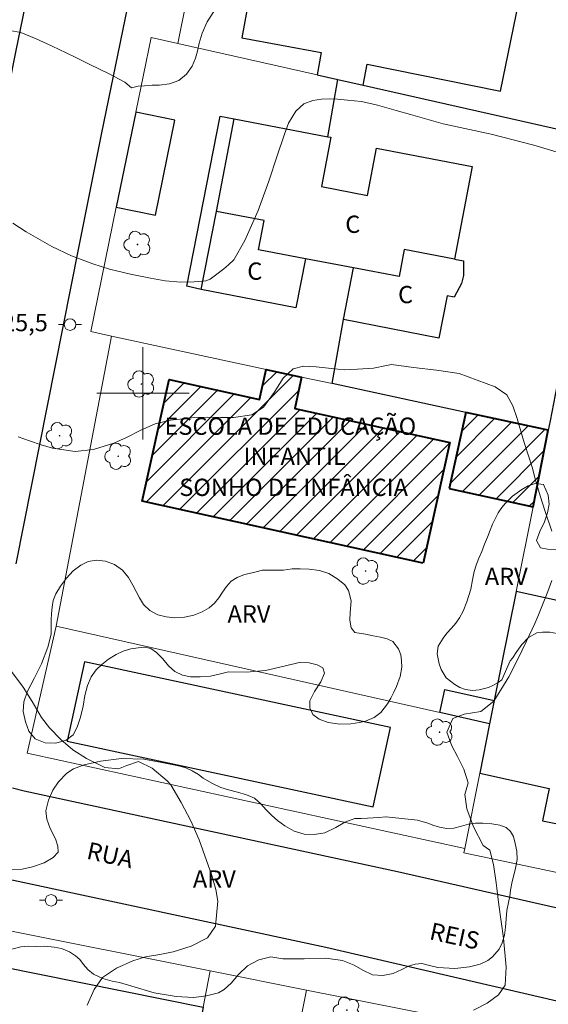
# Model space of a CAD drawing. Units: metres. Extents: x 281178 to 281694, y 1674337 to 1674904.
# Drawn here: x 281289 to 281335, y 1674547 to 1674632 of the extents above; entities that cross this region are included whole.
import ezdxf
from ezdxf.enums import TextEntityAlignment as Align

# ---------------------------------------------------------------- set-up
doc = ezdxf.new("R2010")
doc.units = ezdxf.units.M
doc.header["$MEASUREMENT"] = 0
for name, color, linetype, lineweight, true_color in [('Arvores_Isoladas', 7, 'Continuous', 18, 0x00ff33), ('Curvas_Intermediarias', 7, 'Continuous', 9, 0x783c14), ('Curvas_Mestras', 7, 'Continuous', 20, 0x783c14), ('Topon_Pto_Cotado', 7, 'Continuous', 9, 0x783c14), ('Topon_Vegetacao', 7, 'Continuous', 9, 0x00ff33), ('Vegetacao', 7, 'Orla8', 9, 0x00ff33)]:
    doc.layers.add(name, color=color, linetype=linetype, lineweight=lineweight, true_color=true_color)
for name, color, linetype, lineweight in [('Edificacoes', 7, 'Continuous', 30), ('Edificacoes_Notaveis_Hatch', 8, 'Continuous', 9), ('Escola_Publica_Privada', 7, 'Continuous', 40), ('Malha_Coordenadas', 7, 'Continuous', 15), ('Muro_Grade', 8, 'Continuous', 20), ('Pavimentacao_Asfaltica_Mfio', 10, 'Continuous', 30), ('Poste', 7, 'Continuous', 9), ('Topon_de_Vias', 7, 'Continuous', 9), ('Topon_Escola_Publica_Privada', 7, 'Continuous', 9), ('Topon_Fundacao_Const_Ruinas', 7, 'Continuous', 9)]:
    doc.layers.add(name, color=color, linetype=linetype, lineweight=lineweight)
doc.styles.add('Arial', font='arial.ttf', dxfattribs={"height": 1.5})
doc.styles.get("Standard").update_dxf_attribs({"font": 'arial.ttf'})
doc.linetypes.add('Orla8', pattern='A,6,-0.5,["V",Standard,S=1,R=0,X=-0.5,Y=-1],-0.5,6,-0.5,["V",Standard,S=1,R=0,X=-0.5,Y=-1],-0.5', length=14)

# ---------------------------------------------------------------- blocks, each defined once
blk = doc.blocks.new('Arvore')
at = {"layer": 'Arvores_Isoladas'}
blk.add_lwpolyline([(-0.718, 0.493, 0.872324), (-0.722, -0.551, 0.862983), (0.284, -0.827, 0.900105), (0.89, 0.029, 0.863155), (0.262, 0.861, 0.882486)], format="xyb", close=True, dxfattribs=at)
blk.add_circle((0, 0), 0.0286, dxfattribs=at)
blk = doc.blocks.new('Poste')
at = {"layer": 'Poste'}
for points in [[(-0.5, 0), (-1, 0)], [(0.5, 0), (1, 0)]]:
    blk.add_lwpolyline(points, dxfattribs=at)
blk.add_lwpolyline([(0, 0.5, 1), (0, -0.5, 1)], format="xyb", close=True, dxfattribs=at)

msp = doc.modelspace()

# ---------------------------------------------------------------- hatches: boundary and pattern name
at = {"layer": 'Edificacoes_Notaveis_Hatch'}
h = msp.add_hatch(dxfattribs=at)
h.set_pattern_fill('ANSI31', color=256, scale=10)
h.paths.add_polyline_path([(281324.3, 1674585.247), (281299.94, 1674590.635), (281302.276, 1674601.195), (281310.115, 1674599.461), (281310.693, 1674602.072), (281313.766, 1674601.41), (281313.166, 1674598.697), (281326.617, 1674595.721)])
h = msp.add_hatch(dxfattribs=at)
h.set_pattern_fill('ANSI31', color=256, scale=10)
h.paths.add_polyline_path([(281326.579, 1674591.727), (281328.004, 1674598.341), (281335.167, 1674596.797), (281333.84, 1674590.162)])

# ---------------------------------------------------------------- linework, layer by layer
at = {"layer": 'Curvas_Intermediarias', "flags": 128}
for points, elevation in [([(281288.126, 1674631.533), (281289.403, 1674631.301), (281289.748, 1674631.177), (281290.727, 1674630.765), (281291.698, 1674630.326), (281292.662, 1674629.868), (281294.102, 1674629.167), (281295.392, 1674628.546), (281297.004, 1674627.752), (281298.412, 1674626.995), (281299.017, 1674626.517), (281299.595, 1674626.653), (281300.134, 1674626.674), (281300.79, 1674626.745), (281301.39, 1674626.735), (281302.295, 1674626.845), (281303.098, 1674627.144), (281303.776, 1674627.707), (281304.269, 1674628.396), (281304.57, 1674629.074), (281304.725, 1674629.693), (281304.882, 1674630.401), (281305.123, 1674631.263), (281305.567, 1674632.225), (281306.136, 1674633.122)], 27), ([(281336.528, 1674620.762), (281333.916, 1674621.526), (281330.216, 1674622.477), (281326.055, 1674623.375), (281323.221, 1674624.196), (281321.974, 1674624.53), (281320.338, 1674624.998), (281318.959, 1674625.312), (281317.731, 1674625.443), (281316.864, 1674625.52), (281316.186, 1674625.559), (281315.492, 1674625.536), (281314.731, 1674625.414), (281313.955, 1674625.115), (281313.266, 1674624.499), (281312.618, 1674623.45), (281312.28, 1674622.5), (281311.648, 1674620.616), (281310.929, 1674618.406), (281310.003, 1674615.855), (281308.829, 1674613.251), (281307.884, 1674611.578), (281307.417, 1674611.149), (281307.014, 1674610.793), (281306.298, 1674610.265), (281305.82, 1674609.909), (281305.46, 1674609.776), (281304.433, 1674609.682), (281303.294, 1674609.657), (281301.922, 1674609.773), (281300.64, 1674609.979), (281298.913, 1674610.334), (281297.09, 1674610.787), (281295.649, 1674611.223), (281293.788, 1674611.926), (281292.095, 1674612.735), (281289.863, 1674614.027), (281288.697, 1674614.768)], 26), ([(281295.152, 1674546.911), (281295.756, 1674548.277), (281296.475, 1674549.309), (281297.688, 1674550.119), (281299.12, 1674550.746), (281300.209, 1674551.094), (281301.457, 1674551.306), (281302.617, 1674551.544), (281304.168, 1674552.021), (281305.585, 1674552.734), (281306.287, 1674553.756), (281306.481, 1674555.931), (281306.317, 1674556.952), (281305.978, 1674558.147), (281304.888, 1674561.262), (281304.145, 1674562.909), (281303.32, 1674564.501), (281302.423, 1674566.012), (281302.093, 1674566.366), (281300.811, 1674567.472), (281299.603, 1674568.042), (281298.599, 1674567.715), (281297.885, 1674567.405), (281296.693, 1674567.527), (281295.089, 1674568.315), (281293.918, 1674569.066), (281292.862, 1674569.963), (281291.901, 1674570.967), (281291.202, 1674571.878), (281290.381, 1674573.254), (281289.606, 1674574.499), (281288.516, 1674575.985)], 24)]:
    msp.add_lwpolyline(points, dxfattribs=dict(at, elevation=elevation))
at = {"layer": 'Curvas_Mestras', "elevation": 25, "flags": 128}
for points in [[(281289.177, 1674596.23), (281290.154, 1674595.866), (281291.153, 1674595.522), (281292.164, 1674595.229), (281294.104, 1674594.956), (281295.706, 1674595.134), (281297.459, 1674595.682), (281298.577, 1674596.165), (281299.81, 1674596.802), (281301.062, 1674597.361), (281302.387, 1674597.663), (281303.975, 1674597.854), (281304.431, 1674597.898), (281305.56, 1674597.941), (281306.72, 1674597.91), (281307.867, 1674597.896), (281309.443, 1674598.132), (281310.455, 1674598.802), (281311.385, 1674600.065), (281312.164, 1674601.32), (281313.037, 1674602.139), (281313.918, 1674602.351), (281315.033, 1674602.306), (281316.361, 1674602.157), (281317.466, 1674602.049), (281318.62, 1674602.084), (281319.987, 1674602.195), (281321.125, 1674602.417), (281321.557, 1674602.49), (281323.481, 1674602.237), (281325.468, 1674602.012), (281327.424, 1674601.72), (281330.565, 1674600.56), (281331.577, 1674599.868), (281332.081, 1674598.919), (281332.453, 1674597.811), (281332.945, 1674596.11), (281333.117, 1674595.564), (281333.455, 1674594.586), (281333.754, 1674593.592), (281334.032, 1674592.591), (281334.456, 1674591.092), (281334.899, 1674589.744), (281335.484, 1674588.046)], [(281335.472, 1674583.746), (281335.129, 1674582.803), (281334.26, 1674580.633), (281333.999, 1674580.019), (281333.27, 1674578.48), (281332.53, 1674576.921), (281331.754, 1674575.392), (281330.451, 1674573.281), (281329.326, 1674572.377), (281327.862, 1674572.15), (281326.872, 1674571.77), (281326.377, 1674570.594), (281326.784, 1674569.419), (281327.29, 1674568.484), (281327.841, 1674567.38), (281328.226, 1674566.202), (281327.938, 1674565.194), (281328.107, 1674563.943), (281328.668, 1674562.384), (281329.503, 1674560.759), (281330.095, 1674560.368), (281330.411, 1674559.122), (281330.63, 1674557.529), (281330.687, 1674557.07), (281330.882, 1674555.622), (281331.08, 1674554.172), (281331.266, 1674552.721), (281331.514, 1674550.191), (281331.422, 1674548.631), (281330.848, 1674547.802), (281329.873, 1674547.069), (281328.687, 1674546.465)]]:
    msp.add_lwpolyline(points, dxfattribs=at)
at = {"layer": 'Edificacoes', "flags": 128}
for points in [[(281319.109, 1674626.742), (281319.447, 1674628.574), (281331.024, 1674626.207), (281334.605, 1674643.714), (281327.563, 1674645.014), (281327.045, 1674642.213), (281319.717, 1674643.566), (281320.31, 1674646.777), (281311.799, 1674648.349), (281308.565, 1674630.842), (281315.465, 1674629.568), (281315.109, 1674627.643), (281316.906, 1674627.238)], [(281319.109, 1674626.742), (281339.994, 1674622.035), (281338.156, 1674612.427), (281336.473, 1674603.625), (281335.325, 1674597.624), (281335.167, 1674596.797), (281328.004, 1674598.341), (281316.409, 1674600.84), (281317.401, 1674606.413), (281318.273, 1674610.88), (281314.101, 1674611.676), (281313.27, 1674607.418), (281305.048, 1674609.023), (281303.793, 1674609.294), (281306.701, 1674624.046), (281307.901, 1674623.824), (281316.037, 1674622.272), (281316.906, 1674627.238)], [(281299.381, 1674624.407), (281297.687, 1674616.152), (281301.072, 1674615.458), (281302.765, 1674623.712)], [(281325.682, 1674604.797), (281317.401, 1674606.413), (281318.273, 1674610.88), (281314.101, 1674611.676), (281313.27, 1674607.418), (281305.048, 1674609.023), (281306.367, 1674615.778), (281307.901, 1674623.824), (281316.037, 1674622.272), (281316.311, 1674622.22), (281315.495, 1674617.938), (281319.47, 1674617.178), (281320.251, 1674621.278), (281328.572, 1674619.691), (281327.036, 1674611.634), (281327.803, 1674611.484), (281327.808, 1674610.22), (281327.649, 1674609.523), (281327.011, 1674608.339), (281326.397, 1674608.459)], [(281306.367, 1674615.778), (281307.901, 1674623.824), (281316.037, 1674622.272), (281316.311, 1674622.22), (281315.495, 1674617.938), (281319.47, 1674617.178), (281320.251, 1674621.278), (281328.572, 1674619.691), (281327.036, 1674611.634), (281322.661, 1674612.468), (281322.215, 1674610.129), (281318.273, 1674610.88), (281314.101, 1674611.676), (281310.019, 1674612.454), (281310.502, 1674614.99)], [(281332.371, 1674582.816), (281330.476, 1674573.335), (281330.073, 1674571.322), (281329.214, 1674567.027), (281335.229, 1674565.711), (281334.668, 1674562.904), (281344.565, 1674560.925), (281349.217, 1674559.976), (281348.985, 1674558.837), (281353.732, 1674557.869), (281354.344, 1674560.871), (281356.346, 1674560.463), (281356.483, 1674561.134), (281362.58, 1674559.891), (281364.202, 1674567.843), (281365.832, 1674567.517), (281367.355, 1674575.135), (281363.087, 1674576.072), (281352.273, 1674578.446)], [(281293.434, 1674569.824), (281319.985, 1674564.106), (281321.467, 1674570.989), (281294.916, 1674576.708)], [(281330.073, 1674571.322), (281325.748, 1674572.295), (281326.199, 1674574.298), (281330.476, 1674573.335)], [(281282.172, 1674523.561), (281287.543, 1674550.283), (281305.236, 1674546.727), (281304.873, 1674544.795), (281303.694, 1674538.516), (281302.797, 1674533.744), (281297.9, 1674534.728), (281297.694, 1674533.703), (281292.791, 1674534.688), (281290.209, 1674521.839)]]:
    msp.add_lwpolyline(points, close=True, dxfattribs=at)
at = {"layer": 'Escola_Publica_Privada', "flags": 128}
for points in [[(281324.3, 1674585.247), (281299.94, 1674590.635), (281302.276, 1674601.195), (281310.115, 1674599.461), (281310.693, 1674602.072), (281313.766, 1674601.41), (281313.166, 1674598.697), (281326.617, 1674595.721)], [(281326.579, 1674591.727), (281333.84, 1674590.162), (281335.167, 1674596.797), (281328.004, 1674598.341)]]:
    msp.add_lwpolyline(points, close=True, dxfattribs=at)
at = {"layer": 'Malha_Coordenadas', "flags": 128}
for points in [[(281300, 1674604), (281300, 1674596)], [(281304, 1674600), (281296, 1674600)]]:
    msp.add_lwpolyline(points, dxfattribs=at)
at = {"layer": 'Muro_Grade', "flags": 128}
for points in [[(281303.013, 1674630.369), (281307.467, 1674652.49), (281309.6, 1674663.083)], [(281335.167, 1674596.797), (281328.004, 1674598.341), (281316.409, 1674600.84), (281313.766, 1674601.41), (281310.693, 1674602.072), (281297.264, 1674604.967), (281295.471, 1674605.353), (281297.687, 1674616.152), (281299.381, 1674624.407), (281300.711, 1674630.888), (281303.013, 1674630.369), (281315.109, 1674627.643), (281316.906, 1674627.238), (281319.109, 1674626.742), (281339.994, 1674622.035)], [(281330.073, 1674571.322), (281325.748, 1674572.295), (281292.46, 1674579.786), (281297.264, 1674604.967)], [(281335.167, 1674596.797), (281333.84, 1674590.162), (281332.371, 1674582.816), (281330.476, 1674573.335), (281330.073, 1674571.322), (281329.214, 1674567.027), (281327.912, 1674560.513), (281327.832, 1674560.113)], [(281332.371, 1674582.816), (281352.273, 1674578.446), (281363.087, 1674576.072), (281367.355, 1674575.135), (281370.076, 1674574.538)], [(281327.912, 1674560.513), (281289.947, 1674568.777), (281292.46, 1674579.786)], [(281370.076, 1674574.538), (281365.823, 1674552.104), (281327.832, 1674560.113)], [(281325.005, 1674546.062), (281314.194, 1674548.219), (281305.83, 1674549.888), (281287.109, 1674553.623), (281281.112, 1674523.788), (281278.534, 1674510.958), (281276.307, 1674499.877), (281275.897, 1674497.841), (281272.646, 1674483.189), (281278.661, 1674481.87), (281307.756, 1674475.491), (281309.825, 1674475.037)], [(281305.83, 1674549.888), (281305.236, 1674546.727), (281304.873, 1674544.795), (281303.694, 1674538.516), (281302.797, 1674533.744), (281301.167, 1674525.062), (281300.161, 1674519.706)], [(281314.194, 1674548.219), (281313.313, 1674543.836), (281313.145, 1674543.002), (281311.466, 1674534.655), (281309.708, 1674525.914), (281309.243, 1674523.599), (281308.117, 1674518.001)]]:
    msp.add_lwpolyline(points, dxfattribs=at)
at = {"layer": 'Pavimentacao_Asfaltica_Mfio', "flags": 128}
for points in [[(281288.995, 1674585.213), (281294.436, 1674612.633), (281296.408, 1674622.468), (281306.278, 1674670.569), (281312.021, 1674698.337), (281333.204, 1674802.479)], [(281308.763, 1674729.119), (281301.838, 1674691.363), (281295.147, 1674659.842), (281288.965, 1674629.745), (281285.707, 1674613.419), (281284.867, 1674612.229), (281283.94, 1674611.506), (281282.924, 1674611.1), (281281.741, 1674610.992), (281280.853, 1674611.001), (281260.87, 1674614.8), (281255.138, 1674615.895), (281213.542, 1674623.536), (281211.269, 1674624.249), (281210.607, 1674624.838), (281210.166, 1674625.418), (281209.897, 1674626.008), (281209.777, 1674626.872), (281209.849, 1674627.707), (281209.96, 1674628.1), (281215.792, 1674654.187), (281222.302, 1674684.832), (281229.439, 1674716.862), (281237.022, 1674752.584)], [(281404.323, 1674720.619), (281399.82, 1674698.028), (281395.75, 1674678.412), (281387.597, 1674638.829), (281384.083, 1674621.527), (281380.157, 1674601.79), (281376.211, 1674582.334), (281370.534, 1674555.224), (281369.174, 1674549.722), (281368.858, 1674549.315), (281368.215, 1674548.757), (281367.389, 1674548.522), (281366.733, 1674548.469), (281366.069, 1674548.54), (281358.195, 1674550.256), (281322.08, 1674558.476), (281289.702, 1674565.467), (281288.678, 1674565.738)], [(281274.95, 1674516.573), (281282.257, 1674552.296), (281282.993, 1674555.389), (281283.691, 1674556.345), (281284.633, 1674557.023), (281286.125, 1674557.988), (281287.115, 1674558.094), (281315.861, 1674551.948), (281354.343, 1674542.986)]]:
    msp.add_lwpolyline(points, dxfattribs=at)
at = {"layer": 'Vegetacao', "flags": 128}
for points in [[(281331.133, 1674575.129), (281330.804, 1674574.917), (281330.357, 1674574.648), (281329.974, 1674574.459), (281329.179, 1674574.259), (281328.602, 1674574.198), (281327.996, 1674574.29), (281327.477, 1674574.479), (281327.044, 1674574.717), (281326.305, 1674575.314), (281325.879, 1674576.03), (281325.689, 1674576.515), (281325.533, 1674577.396), (281325.623, 1674578.05), (281326.032, 1674578.751), (281326.35, 1674579.174), (281326.759, 1674579.613), (281327.133, 1674580.048), (281327.455, 1674580.521), (281327.792, 1674581.087), (281328.087, 1674581.918), (281328.438, 1674583.008), (281328.593, 1674583.82), (281328.732, 1674584.532), (281328.894, 1674585.097), (281329.136, 1674585.69), (281329.397, 1674586.287), (281329.643, 1674586.899), (281329.904, 1674587.511), (281330.127, 1674588.123), (281330.338, 1674588.654), (281330.562, 1674589.119), (281330.815, 1674589.639), (281331.125, 1674590.085), (281331.447, 1674590.482), (281332.06, 1674591.075), (281332.856, 1674591.66), (281333.428, 1674591.964), (281334.041, 1674592.179), (281334.762, 1674592.079), (281335.157, 1674591.171), (281335.237, 1674590.389), (281335.109, 1674589.643), (281334.829, 1674588.85), (281334.432, 1674587.999), (281334.145, 1674587.222), (281334.491, 1674586.594), (281335.101, 1674586.483), (281335.844, 1674586.452), (281336.628, 1674586.502), (281337.379, 1674586.51), (281338.019, 1674586.336), (281338.486, 1674586.055), (281338.778, 1674585.651), (281339.026, 1674584.67), (281339.064, 1674584.139), (281339.102, 1674583.6), (281339.133, 1674583.099), (281339.141, 1674582.615), (281339.13, 1674582.149), (281339.063, 1674581.248), (281338.924, 1674580.729), (281338.704, 1674580.213), (281338.413, 1674579.716), (281338.076, 1674579.335), (281337.493, 1674579.089), (281336.575, 1674579.051), (281335.946, 1674579.151), (281335.287, 1674579.259), (281334.676, 1674579.285), (281334.169, 1674579.224), (281333.434, 1674578.808), (281332.873, 1674578.208), (281332.434, 1674577.6), (281332.052, 1674577.026), (281331.863, 1674576.795)], [(281312.183, 1674584.666), (281312.941, 1674584.774), (281313.63, 1674584.781), (281314.426, 1674584.727), (281315.31, 1674584.624), (281316.132, 1674584.366), (281316.917, 1674583.884), (281317.52, 1674583.38), (281317.843, 1674582.899), (281318.068, 1674581.987), (281317.989, 1674580.967), (281317.96, 1674580.305), (281318.074, 1674579.635), (281318.389, 1674579.247), (281319.306, 1674579.093), (281319.981, 1674578.954), (281320.614, 1674578.835), (281321.179, 1674578.692), (281321.664, 1674578.461), (281322.18, 1674577.822), (281322.374, 1674577.295), (281322.439, 1674576.791), (281322.451, 1674576.248), (281322.316, 1674575.417), (281321.99, 1674574.562), (281321.76, 1674574.066), (281321.495, 1674573.542), (281321.223, 1674573.05), (281320.625, 1674572.295), (281320.06, 1674571.861), (281319.31, 1674571.56), (281318.78, 1674571.437), (281318.037, 1674571.314), (281317.093, 1674571.303), (281316.077, 1674571.441), (281315.296, 1674571.726), (281314.728, 1674572.134), (281314.481, 1674572.7), (281314.465, 1674573.3), (281314.892, 1674574.12), (281315.433, 1674574.955), (281315.743, 1674575.702), (281315.595, 1674576.168), (281315.11, 1674576.452), (281314.416, 1674576.626), (281313.548, 1674576.637), (281312.245, 1674576.329), (281310.619, 1674575.933), (281308.959, 1674575.795), (281307.424, 1674575.822), (281306.727, 1674575.645), (281305.848, 1674575.468), (281304.969, 1674575.383), (281304.116, 1674575.387), (281303.415, 1674575.552), (281302.766, 1674575.864), (281302.205, 1674576.357), (281301.711, 1674576.965), (281301.176, 1674577.5), (281300.672, 1674577.85), (281300.175, 1674577.97), (281299.577, 1674577.916), (281298.944, 1674577.835), (281298.277, 1674577.635), (281297.667, 1674577.331), (281297, 1674576.931), (281296.432, 1674576.476), (281295.936, 1674575.995), (281295.509, 1674575.399), (281295.199, 1674574.652), (281294.969, 1674573.786), (281294.799, 1674572.843), (281294.569, 1674571.885), (281294.301, 1674571.027), (281293.945, 1674570.372), (281293.343, 1674569.891), (281292.452, 1674569.641), (281291.509, 1674569.66), (281290.648, 1674570.026), (281290.109, 1674570.673), (281289.813, 1674571.489), (281289.596, 1674572.401), (281289.674, 1674573.228), (281289.973, 1674574.164), (281290.548, 1674575.249), (281291.206, 1674576.534), (281291.735, 1674577.966), (281292.022, 1674579.09), (281292.044, 1674579.767), (281292.04, 1674580.318), (281292.05, 1674580.899), (281292.107, 1674581.449), (281292.212, 1674582.011), (281292.428, 1674582.6), (281292.836, 1674583.262), (281293.359, 1674583.962), (281293.938, 1674584.59), (281294.601, 1674585.079), (281295.244, 1674585.41), (281295.957, 1674585.517), (281296.749, 1674585.429), (281297.523, 1674585.136), (281298.224, 1674584.655), (281298.74, 1674584.008), (281299.124, 1674583.358), (281299.409, 1674582.792), (281299.686, 1674582.249), (281300.035, 1674581.688), (281300.597, 1674581.156), (281301.275, 1674580.791), (281302.015, 1674580.61), (281302.777, 1674580.529), (281303.599, 1674580.564), (281304.406, 1674580.752), (281305.145, 1674581.025), (281305.743, 1674581.372), (281306.194, 1674581.799), (281306.584, 1674582.265), (281306.905, 1674582.746), (281307.25, 1674583.234), (281307.655, 1674583.685), (281308.185, 1674584.016), (281308.818, 1674584.274), (281309.466, 1674584.424), (281310.038, 1674584.566), (281310.33, 1674584.639)], [(281323.824, 1674562.968), (281324.702, 1674562.709), (281325.23, 1674562.496), (281325.735, 1674562.353), (281326.339, 1674562.233), (281326.984, 1674562.256), (281327.626, 1674562.437), (281328.252, 1674562.618), (281328.852, 1674562.695), (281329.493, 1674562.698), (281330.253, 1674562.636), (281330.956, 1674562.524), (281331.506, 1674562.319), (281331.875, 1674561.983), (281332.134, 1674561.543), (281332.286, 1674560.942), (281332.424, 1674560.255), (281332.47, 1674559.546), (281332.3, 1674558.647), (281332.024, 1674557.649), (281331.888, 1674556.878), (281331.824, 1674556.357), (281331.707, 1674555.806), (281331.559, 1674555.123), (281331.499, 1674554.391), (281331.454, 1674553.673), (281331.364, 1674552.972), (281331.152, 1674552.309), (281330.898, 1674551.765), (281330.318, 1674551.09), (281329.908, 1674550.767), (281329.259, 1674550.455), (281328.322, 1674550.243), (281327.05, 1674550.078), (281325.596, 1674550.16), (281324.733, 1674550.38), (281324.202, 1674550.52), (281323.609, 1674550.466), (281323.044, 1674550.277), (281322.448, 1674549.989), (281321.719, 1674549.657), (281320.801, 1674549.48), (281319.912, 1674549.527), (281319.08, 1674549.933), (281318.309, 1674550.361), (281317.325, 1674550.79), (281315.874, 1674550.983), (281313.98, 1674550.934), (281312.146, 1674550.916), (281311.101, 1674551.106), (281310.046, 1674550.829), (281309.082, 1674550.313), (281308.282, 1674549.561), (281307.664, 1674548.817), (281307.03, 1674548.259), (281306.556, 1674547.985), (281305.508, 1674547.724), (281304.396, 1674547.574), (281302.888, 1674547.648), (281300.982, 1674547.981), (281299.033, 1674548.541), (281297.958, 1674548.885), (281297.317, 1674548.997), (281296.504, 1674549.229), (281295.721, 1674549.6), (281295.223, 1674550.005), (281294.851, 1674550.422), (281294.513, 1674550.881), (281294.136, 1674551.185), (281293.612, 1674551.541), (281292.932, 1674551.815), (281292.302, 1674551.939), (281291.47, 1674552.012), (281290.73, 1674552.009), (281290.035, 1674552.021), (281289.393, 1674551.956), (281288.748, 1674551.794), (281288.027, 1674551.609), (281287.32, 1674551.425), (281286.664, 1674551.275), (281285.977, 1674551.125), (281285.324, 1674551.079), (281284.56, 1674551.16), (281283.763, 1674551.446), (281282.995, 1674551.832), (281282.421, 1674552.253), (281282.053, 1674552.697), (281281.862, 1674553.167), (281282.131, 1674554.181), (281282.404, 1674554.729), (281282.783, 1674555.245), (281283.295, 1674555.765), (281283.985, 1674556.367), (281285.025, 1674557.075), (281286.429, 1674557.861), (281287.655, 1674558.451), (281288.41, 1674558.685), (281289.519, 1674558.716), (281290.426, 1674558.904), (281291.417, 1674559.254), (281292.21, 1674559.72), (281292.627, 1674560.191), (281292.619, 1674560.7), (281292.402, 1674561.351), (281291.938, 1674562.239), (281291.667, 1674563.045), (281291.572, 1674563.774), (281291.814, 1674564.691), (281292.166, 1674565.551), (281292.666, 1674566.299), (281293.391, 1674567.027), (281293.964, 1674567.408), (281294.901, 1674567.767), (281296.306, 1674568.09), (281298.143, 1674568.297), (281300.065, 1674568.249), (281301.629, 1674567.963), (281302.636, 1674567.75), (281303.206, 1674567.65), (281303.726, 1674567.507), (281304.281, 1674567.244), (281304.809, 1674566.932), (281305.23, 1674566.611), (281305.979, 1674566.16), (281306.765, 1674565.793), (281307.434, 1674565.576), (281308.212, 1674565.387), (281308.972, 1674565.163), (281309.663, 1674564.862), (281310.211, 1674564.383), (281310.69, 1674563.858), (281311.172, 1674563.368), (281311.678, 1674562.917), (281312.316, 1674562.454), (281313.122, 1674562.006), (281313.988, 1674561.743), (281314.85, 1674561.7), (281315.772, 1674561.873), (281316.732, 1674562.316), (281317.514, 1674562.794), (281318.391, 1674563.09), (281318.937, 1674563.113), (281319.469, 1674563.144), (281320.471, 1674563.182), (281321.083, 1674563.239), (281321.09, 1674563.239)]]:
    msp.add_lwpolyline(points, close=True, dxfattribs=at)

# ---------------------------------------------------------------- block references
at = {"layer": 'Arvores_Isoladas'}
for p in [(281299.522, 1674612.92), (281299.861, 1674600.807), (281292.768, 1674596.324), (281297.856, 1674594.54), (281319.319, 1674584.575), (281325.74, 1674570.598), (281317.682, 1674546.48)]:
    msp.add_blockref('Arvore', p, dxfattribs=at)
at = {"layer": 'Poste'}
for p in [(281293.671, 1674605.963), (281292.022, 1674556.003)]:
    msp.add_blockref('Poste', p, dxfattribs=at)

# ---------------------------------------------------------------- texts
at = {"layer": 'Topon_de_Vias', "style": 'Arial'}
for s, p in [('RUA', (281295.029, 1674559.628)), ('REIS', (281324.773, 1674552.634))]:
    msp.add_text(s, height=1.5, rotation=347.7642, dxfattribs=at).set_placement(p)
at = {"layer": 'Topon_Escola_Publica_Privada', "style": 'Arial'}
for s, p in [('ESCOLA DE EDUCAÇÃO', (281312.785, 1674596.398)), ('INFANTIL', (281313.163, 1674593.786)), ('SONHO DE INFÂNCIA', (281313.071, 1674591.092))]:
    msp.add_text(s, height=1.5, dxfattribs=at).set_placement(p, align=Align.CENTER)
at = {"layer": 'Topon_Fundacao_Const_Ruinas', "style": 'Arial'}
for p in [(281317.551, 1674613.922), (281309.047, 1674609.856), (281322.13, 1674607.822)]:
    msp.add_text('C', height=1.5, dxfattribs=at).set_placement(p)
at = {"layer": 'Topon_Pto_Cotado', "style": 'Arial'}
msp.add_text('25,5', height=1.5, dxfattribs=at).set_placement((281287.768, 1674605.39, 25.498))
at = {"layer": 'Topon_Vegetacao', "style": 'Arial'}
for p in [(281329.66, 1674583.36), (281307.337, 1674580.108), (281304.331, 1674557.102)]:
    msp.add_text('ARV', height=1.5, dxfattribs=at).set_placement(p)

doc.saveas('drawing.dxf')
